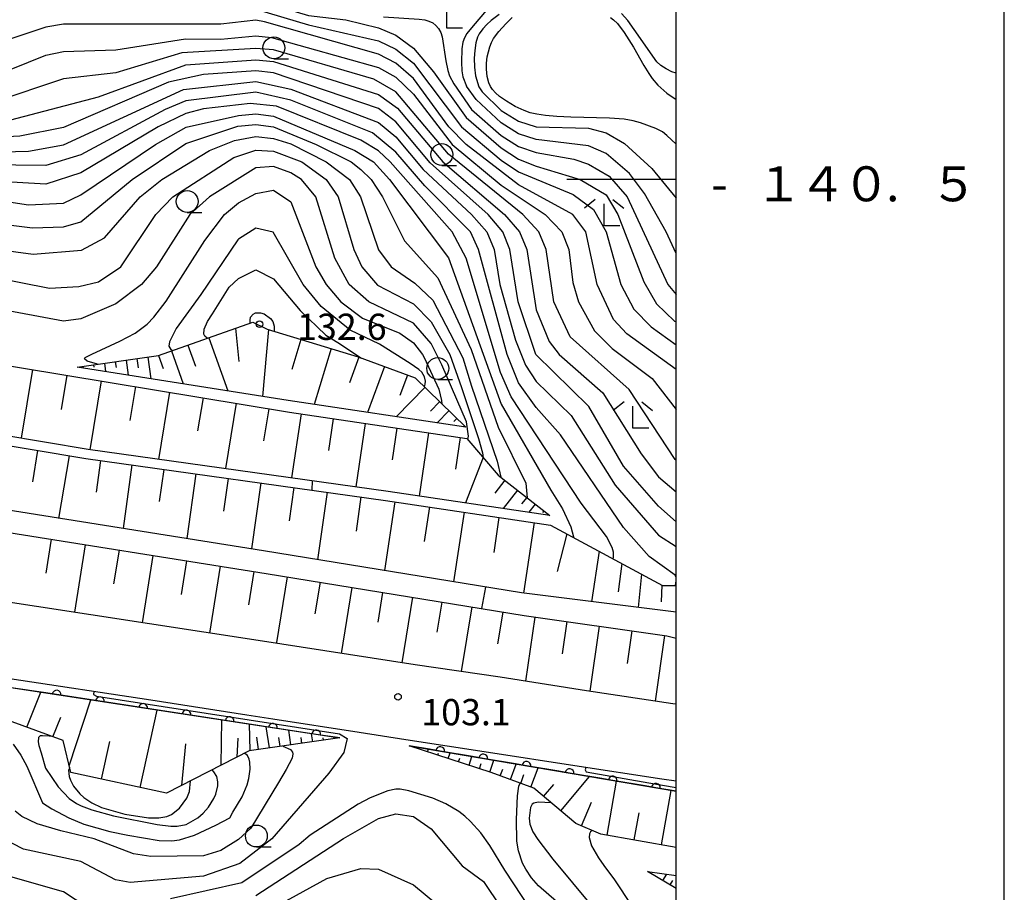
# Model space of a CAD drawing. Units: metres. Extents: x -46055 to -43747, y -141091 to -139373.
# Drawn here: x -44075 to -43962, y -140581 to -140482 of the extents above; entities that cross this region are included whole.
import ezdxf

# ---------------------------------------------------------------- set-up
doc = ezdxf.new("R2010")
doc.units = ezdxf.units.M
doc.header["$LTSCALE"] = 2.5
doc.layers.get('0').update_dxf_attribs({"linetype": 'CONTINUOUS'})
for name, color, linetype in [('2101000', 7, 'CONTINUOUS'), ('6101110', 7, 'CONTINUOUS'), ('6101120', 7, 'CONTINUOUS'), ('6101990', 7, 'CONTINUOUS'), ('6110000', 7, 'CONTINUOUS'), ('6331000', 7, 'CONTINUOUS'), ('6333000', 7, 'CONTINUOUS'), ('7101000', 7, 'CONTINUOUS'), ('7102000', 7, 'CONTINUOUS'), ('7312000', 7, 'CONTINUOUS'), ('9902000', 7, 'CONTINUOUS'), ('9903000', 7, 'CONTINUOUS'), ('9910000', 7, 'CONTINUOUS')]:
    doc.layers.add(name, color=color, linetype=linetype)
doc.styles.add('Dm_Anotation', font='txt')

# ---------------------------------------------------------------- blocks, each defined once
blk = doc.blocks.new('633100')
at = {"color": 0, "linetype": 'ByBlock', "lineweight": -2}
blk.add_lwpolyline([(0, -0.5), (0.67, -0.5)], dxfattribs=at)
blk.add_circle((0, 0), 0.5, dxfattribs=at)
blk = doc.blocks.new('633300')
at = {"color": 0, "linetype": 'ByBlock', "lineweight": -2}
for points in [[(-0.4, 0.6), (-0.9, 0.2)], [(0.4, 0.6), (0.9, 0.2)], [(0.72, -0.6), (0, -0.6), (0, 0.4)]]:
    blk.add_lwpolyline(points, dxfattribs=at)
blk = doc.blocks.new('731200')
at = {"color": 0, "linetype": 'ByBlock', "lineweight": -2}
blk.add_circle((0, 0), 0.15, dxfattribs=at)
blk = doc.blocks.new('DMDR_HANEN_0.2')
at = {"color": 0, "linetype": 'Continuous', "lineweight": -2}
blk.add_arc((0, 0), 1, 180, 0, dxfattribs=at)

msp = doc.modelspace()

# ---------------------------------------------------------------- linework, layer by layer
at = {"layer": '2101000', "flags": 128}
for points in [[(-44000, -140559.96), (-44000.39, -140559.91), (-44010.24, -140558.43), (-44020.11, -140556.9), (-44029.82, -140555.47), (-44047.74, -140552.71), (-44079.33, -140547.84), (-44084.53, -140546.97), (-44096.16, -140545.27), (-44106.31, -140543.98), (-44114.19, -140543.23), (-44118.48, -140542.8), (-44126.38, -140542.35), (-44130.59, -140542.2), (-44135.36, -140542.19), (-44137.02, -140542.27), (-44139.01, -140542.35), (-44143.6, -140542.52), (-44149.69, -140542.96)], [(-44030.88, -140564.06), (-44036.19, -140563.2), (-44046.08, -140561.68), (-44049.05, -140561.22), (-44060.02, -140559.52), (-44076.12, -140557.08), (-44080.66, -140556.37), (-44085.83, -140555.57), (-44097.34, -140553.89), (-44100.46, -140553.49), (-44107.28, -140552.63), (-44115.03, -140551.88), (-44119.15, -140551.48), (-44126.78, -140551.04), (-44130.75, -140550.9), (-44135.3, -140550.89), (-44137.03, -140550.92), (-44138.77, -140550.95), (-44143.14, -140551.11), (-44148.92, -140551.52)], [(-44000, -140568.75), (-44001.64, -140568.52), (-44011.55, -140567.03), (-44021.44, -140565.5), (-44030.88, -140564.06)]]:
    msp.add_lwpolyline(points, dxfattribs=at)
at = {"layer": '6101110', "flags": 128}
for points in [[(-44068.41, -140521.44), (-44059.14, -140520.13), (-44048.34, -140516.3), (-44046.72, -140517.1), (-44036.32, -140520.28), (-44029.82, -140522.67), (-44024.04, -140528.3)], [(-44131.36, -140519.42), (-44128.35, -140518.52), (-44124.05, -140522.69), (-44123.67, -140524.53), (-44109.6, -140525.84), (-44092.44, -140527.71), (-44067.45, -140531.9), (-44033.19, -140536.68), (-44014.33, -140539.51)], [(-44132.9, -140520.54), (-44130.6, -140534.81), (-44109.98, -140536.15), (-44078.89, -140539.93), (-44046.83, -140545.02), (-44017.35, -140549.84), (-44001.05, -140552.15), (-44000, -140552.42)], [(-44122.8, -140523.49), (-44116.84, -140522.2), (-44110.08, -140520.83), (-44096.44, -140523.17), (-44091.88, -140523), (-44080.12, -140520.64), (-44044.15, -140526.59), (-44023.89, -140529.62), (-44020.33, -140533.8), (-44014.41, -140538.4)], [(-44014.33, -140539.51), (-44001.54, -140546.42), (-44000, -140546.4)], [(-44038.43, -140563.83), (-44048.76, -140565.29), (-44058.22, -140570.14), (-44069.14, -140567.78), (-44070.04, -140564.11), (-44077.86, -140561.28), (-44091.8, -140558.21), (-44099.41, -140554.5)], [(-44000, -140576.33), (-44008.58, -140574.83), (-44011.45, -140573.6), (-44016.27, -140569.57), (-44021.14, -140567.77), (-44030.51, -140564.73)], [(-44000, -140581.02), (-44003.25, -140579.1)]]:
    msp.add_lwpolyline(points, dxfattribs=at)
at = {"layer": '6101120', "flags": 128}
for points in [[(-44000, -140549.47), (-44017.66, -140547.26), (-44047.14, -140542.45), (-44079.2, -140537.35), (-44110.29, -140533.58), (-44129.44, -140532.52), (-44131.36, -140519.42)], [(-44000, -140559.96), (-44000.39, -140559.91), (-44010.24, -140558.43), (-44020.11, -140556.9), (-44029.82, -140555.47), (-44047.74, -140552.71), (-44079.33, -140547.84), (-44084.53, -140546.97), (-44096.16, -140545.27), (-44106.31, -140543.98), (-44114.19, -140543.23), (-44118.48, -140542.8), (-44126.38, -140542.35), (-44130.59, -140542.2), (-44135.36, -140542.19), (-44138.35, -140520.57), (-44136, -140520.19), (-44132.9, -140520.54)], [(-44024.04, -140528.3), (-44044.31, -140525.26), (-44068.41, -140521.44)], [(-44014.41, -140538.4), (-44032.9, -140535.65), (-44067.17, -140530.86), (-44092.15, -140526.68), (-44109.32, -140524.8), (-44122.8, -140523.49)], [(-44099.41, -140554.5), (-44038.43, -140563.83)], [(-44030.51, -140564.73), (-44000, -140569.91)], [(-44003.25, -140579.1), (-44000, -140579.53)]]:
    msp.add_lwpolyline(points, dxfattribs=at)
at = {"layer": '6101990', "flags": 128}
for points in [[(-44050.34, -140517.01), (-44049.97, -140520.8)], [(-44046.55, -140517.15), (-44047.27, -140524.79)], [(-44053.38, -140518.09), (-44051.22, -140524.17)], [(-44042.86, -140518.28), (-44043.91, -140521.72)], [(-44057.65, -140519.6), (-44056.32, -140523.36)], [(-44055.77, -140518.94), (-44054.92, -140521.33)], [(-44039.42, -140519.33), (-44041.36, -140525.71)], [(-44064.07, -140520.83), (-44063.98, -140521.49)], [(-44062.84, -140520.65), (-44062.59, -140522.36)], [(-44061.6, -140520.48), (-44061.45, -140521.52)], [(-44060.36, -140520.3), (-44060.01, -140522.77)], [(-44059.12, -140520.13), (-44058.6, -140521.6)], [(-44036.23, -140520.31), (-44037.31, -140523.23)], [(-44073.54, -140521.72), (-44074.84, -140529.58)], [(-44067.79, -140521.36), (-44067.76, -140521.55)], [(-44066.55, -140521.18), (-44066.51, -140521.47)], [(-44065.31, -140521), (-44065.18, -140521.95)], [(-44033.31, -140521.38), (-44035.24, -140526.62)], [(-44069.62, -140522.37), (-44070.27, -140526.31)], [(-44065.68, -140523.02), (-44066.99, -140530.89)], [(-44030.69, -140522.35), (-44031.55, -140524.7)], [(-44061.75, -140523.68), (-44062.4, -140527.56)], [(-44028.69, -140523.77), (-44031.95, -140527.11)], [(-44057.87, -140524.32), (-44059.14, -140531.99)], [(-44054.04, -140524.95), (-44054.66, -140528.74)], [(-44050.25, -140525.58), (-44051.49, -140533.05)], [(-44046.51, -140526.2), (-44047.12, -140529.89)], [(-44027.02, -140525.4), (-44028.06, -140526.47)], [(-44025.95, -140526.44), (-44027.28, -140527.81)], [(-44042.82, -140526.79), (-44043.92, -140534.11)], [(-44039.16, -140527.34), (-44039.7, -140530.98)], [(-44025.05, -140527.32), (-44025.4, -140527.68)], [(-44035.52, -140527.88), (-44036.6, -140535.13)], [(-44031.89, -140528.43), (-44032.43, -140532.03)], [(-44024.16, -140528.19), (-44024.24, -140528.27)], [(-44028.28, -140528.97), (-44029.36, -140536.18)], [(-44024.68, -140529.51), (-44025.22, -140533.11)], [(-44072.94, -140530.98), (-44073.54, -140534.57)], [(-44069.35, -140531.58), (-44070.55, -140538.73)], [(-44022.04, -140531.79), (-44024.05, -140536.97)], [(-44065.77, -140532.13), (-44066.27, -140535.73)], [(-44062.18, -140532.63), (-44063.19, -140539.9)], [(-44058.54, -140533.14), (-44059.06, -140536.81)], [(-44054.88, -140533.65), (-44055.91, -140541.05)], [(-44051.18, -140534.17), (-44051.7, -140537.9)], [(-44047.45, -140534.69), (-44048.5, -140542.23)], [(-44043.68, -140535.22), (-44044.21, -140539.03)], [(-44019.58, -140534.38), (-44020.71, -140535.84)], [(-44039.87, -140535.75), (-44040.95, -140543.46)], [(-44036.02, -140536.29), (-44036.56, -140540.19)], [(-44018.12, -140535.52), (-44019.75, -140537.61)], [(-44017.07, -140536.33), (-44017.66, -140537.08)], [(-44032.12, -140536.84), (-44033.3, -140544.71)], [(-44028.19, -140537.43), (-44028.78, -140541.39)], [(-44016.09, -140537.1), (-44016.82, -140538.04)], [(-44024.23, -140538.03), (-44025.42, -140546)], [(-44020.24, -140538.62), (-44020.84, -140542.63)], [(-44015.1, -140537.86), (-44015.25, -140538.06)], [(-44016.23, -140539.22), (-44017.44, -140547.29)], [(-44012.48, -140540.51), (-44013.59, -140544.8)], [(-44071.39, -140541.12), (-44072, -140545)], [(-44067.51, -140541.74), (-44068.74, -140549.47)], [(-44063.64, -140542.35), (-44064.26, -140546.21)], [(-44059.78, -140542.96), (-44061.01, -140550.66)], [(-44008.8, -140542.49), (-44009.66, -140548.26)], [(-44055.93, -140543.58), (-44056.54, -140547.42)], [(-44052.09, -140544.19), (-44053.31, -140551.85)], [(-44006.21, -140543.9), (-44006.61, -140547.12)], [(-44048.26, -140544.79), (-44048.87, -140548.62)], [(-44044.44, -140545.41), (-44045.66, -140552.92)], [(-44003.97, -140545.11), (-44004.34, -140548.93)], [(-44040.68, -140546.03), (-44041.28, -140549.66)], [(-44037.05, -140546.62), (-44038.28, -140554.17)], [(-44001.62, -140546.38), (-44001.71, -140548.28)], [(-44033.53, -140547.2), (-44034.09, -140550.6)], [(-44030.12, -140547.75), (-44031.34, -140555.23)], [(-44026.77, -140548.3), (-44027.33, -140551.74)], [(-44023.33, -140548.86), (-44024.54, -140556.25)], [(-44019.79, -140549.44), (-44020.39, -140553.08)], [(-44016.15, -140550.01), (-44017.19, -140557.35)], [(-44012.48, -140550.53), (-44013, -140554.22)], [(-44008.78, -140551.05), (-44009.84, -140558.49)], [(-44005.07, -140551.58), (-44005.6, -140555.31)], [(-44001.33, -140552.11), (-44002.4, -140559.61)], [(-44074.19, -140562.61), (-44072.57, -140558.61)], [(-44069.33, -140567), (-44066.87, -140559.48)], [(-44061.21, -140569.5), (-44059.29, -140560.64)], [(-44071.19, -140563.69), (-44070.28, -140561.46)], [(-44051.99, -140566.95), (-44051.89, -140561.77)], [(-44048.67, -140565.28), (-44048.73, -140562.26)], [(-44046.47, -140564.97), (-44046.82, -140562.55)], [(-44044, -140564.62), (-44044.23, -140562.95)], [(-44041.52, -140564.27), (-44041.65, -140563.34)], [(-44065.63, -140568.54), (-44064.71, -140564.25)], [(-44056.48, -140569.25), (-44056.01, -140564.49)], [(-44050.16, -140566.01), (-44050.03, -140563.87)], [(-44047.71, -140565.14), (-44047.91, -140563.75)], [(-44045.24, -140564.8), (-44045.38, -140563.77)], [(-44042.76, -140564.45), (-44042.85, -140563.79)], [(-44040.28, -140564.1), (-44040.32, -140563.82)], [(-44039.05, -140563.92), (-44039.07, -140563.74)], [(-44028.4, -140565.41), (-44028.3, -140565.11)], [(-44027.21, -140565.8), (-44027.14, -140565.56)], [(-44026.03, -140566.18), (-44025.81, -140565.53)], [(-44024.84, -140566.57), (-44024.7, -140566.15)], [(-44023.65, -140566.95), (-44023.32, -140565.95)], [(-44022.46, -140567.34), (-44022.27, -140566.75)], [(-44021.27, -140567.72), (-44020.83, -140566.37)], [(-44018.92, -140568.59), (-44018.26, -140566.81)], [(-44020.09, -140568.15), (-44019.81, -140567.38)], [(-44017.75, -140569.02), (-44017.38, -140568.02)], [(-44016.58, -140569.46), (-44015.75, -140567.24)], [(-44015.13, -140570.52), (-44013.97, -140569.13)], [(-44013.17, -140572.16), (-44009.88, -140568.24)], [(-44007.87, -140574.95), (-44006.79, -140568.76)], [(-44001.66, -140576.04), (-44000.57, -140569.82)], [(-44010.8, -140573.87), (-44009.65, -140571.17)], [(-44004.77, -140575.49), (-44004.23, -140572.39)], [(-44001.5, -140580.13), (-44001.05, -140579.39)], [(-44000.66, -140580.63), (-44000.39, -140580.1)]]:
    msp.add_lwpolyline(points, dxfattribs=at)
at = {"layer": '6110000', "linetype": 'Continuous'}
for points in [[(-44072.01, -140558.69), (-44075.71, -140558.13)], [(-44070.77, -140558.88), (-44072.01, -140558.69)], [(-44067.06, -140559.45), (-44070.77, -140558.88)], [(-44065.83, -140559.64), (-44067.06, -140559.45)], [(-44062.12, -140560.21), (-44065.83, -140559.64)], [(-44060.89, -140560.4), (-44062.12, -140560.21)], [(-44057.18, -140560.96), (-44060.89, -140560.4)], [(-44055.94, -140561.15), (-44057.18, -140560.96)], [(-44052.24, -140561.72), (-44055.94, -140561.15)], [(-44051, -140561.91), (-44052.24, -140561.72)], [(-44047.29, -140562.48), (-44051, -140561.91)], [(-44046.06, -140562.67), (-44047.29, -140562.48)], [(-44042.35, -140563.23), (-44046.06, -140562.67)], [(-44041.12, -140563.42), (-44042.35, -140563.23)], [(-44038.43, -140563.83), (-44041.12, -140563.42)], [(-44028.19, -140565.12), (-44030.51, -140564.73)], [(-44026.96, -140565.33), (-44028.19, -140565.12)], [(-44023.26, -140565.96), (-44026.96, -140565.33)], [(-44022.03, -140566.17), (-44023.26, -140565.96)], [(-44018.33, -140566.8), (-44022.03, -140566.17)], [(-44017.1, -140567.01), (-44018.33, -140566.8)], [(-44013.4, -140567.64), (-44017.1, -140567.01)], [(-44012.17, -140567.85), (-44013.4, -140567.64)], [(-44008.48, -140568.47), (-44012.17, -140567.85)], [(-44007.24, -140568.68), (-44008.48, -140568.47)], [(-44003.55, -140569.31), (-44007.24, -140568.68)], [(-44002.31, -140569.52), (-44003.55, -140569.31)], [(-44000, -140569.91), (-44002.31, -140569.52)]]:
    msp.add_lwpolyline(points, dxfattribs=at)
at = {"layer": '7101000', "flags": 128}
for points, elevation in [([(-44020.21, -140481.15), (-44021.13, -140481.84), (-44021.64, -140482.28), (-44022.09, -140482.8), (-44022.49, -140483.36), (-44022.69, -140483.75), (-44022.88, -140484.38), (-44023.01, -140485.28), (-44023.06, -140486.13), (-44023.04, -140487.16), (-44022.92, -140488.15), (-44022.53, -140489.4)], 90), ([(-44000, -140487.84), (-44000.47, -140487.69), (-44001.14, -140487.36), (-44001.76, -140486.97), (-44002.19, -140486.57), (-44004.78, -140482.87), (-44005.51, -140481.85), (-44006.22, -140481.04)], 90), ([(-44000, -140521.71), (-44005.63, -140517.63), (-44007.15, -140516), (-44009, -140512), (-44010.3, -140506), (-44011.8, -140504), (-44018, -140500.61), (-44023.99, -140495.99), (-44025.98, -140493.98), (-44030, -140488.46), (-44032, -140486.7), (-44034, -140485.67), (-44047.03, -140482), (-44048, -140481.8), (-44052, -140482.24), (-44070, -140482.26), (-44072, -140482.59), (-44078, -140484.58), (-44080, -140484.78), (-44082, -140484.26)], 100), ([(-44080, -140496.91), (-44074, -140496.76), (-44070, -140496.05), (-44056.27, -140489.73), (-44048, -140488.82), (-44044, -140489.68), (-44034, -140493.48), (-44032, -140495.14), (-44028.88, -140498.88), (-44023.36, -140504), (-44021.63, -140506), (-44020.8, -140508), (-44020.13, -140512), (-44018.35, -140518.35), (-44017.21, -140521.21), (-44016, -140523.1), (-44012, -140526.99), (-44006.95, -140534.95), (-44002, -140540.66), (-44000, -140541.96)], 110), ([(-44022.53, -140489.4), (-44022.15, -140490), (-44020, -140492.12), (-44018, -140493.34), (-44016, -140493.98), (-44010, -140494.14), (-44008, -140494.67), (-44005.9, -140495.9), (-44002.76, -140498.76), (-44000, -140502.14)], 90), ([(-44080, -140507.66), (-44073.47, -140508.53), (-44067.92, -140508.08), (-44065.32, -140506.68), (-44061.21, -140502), (-44058.75, -140500), (-44053.29, -140496.71), (-44050.45, -140495.55), (-44048, -140495.11), (-44046, -140495.31), (-44044, -140495.95), (-44039.96, -140498), (-44037.32, -140500), (-44036.06, -140502), (-44034, -140508.05), (-44032.55, -140510), (-44029.85, -140511.85), (-44027.78, -140513.78), (-44024.37, -140520.37), (-44023.36, -140523.62), (-44020.45, -140532.2), (-44020.01, -140534.04)], 120), ([(-44053.56, -140518.15), (-44053.83, -140517.93), (-44053.94, -140517.68), (-44053.9, -140517.11), (-44053.53, -140516.24), (-44052.98, -140515.35), (-44051.05, -140512.3), (-44050, -140511.33), (-44048, -140510.34), (-44046, -140511.37), (-44042.96, -140514.96), (-44040, -140517.79), (-44038.64, -140518.64), (-44035.95, -140520.41)], 130), ([(-44021.79, -140546.59), (-44022.22, -140549.04)], 110), ([(-44071.27, -140563.66), (-44071.63, -140563.62), (-44072.37, -140563.57), (-44072.64, -140563.59), (-44072.85, -140563.76), (-44072.9, -140564.29), (-44072.82, -140564.69), (-44072.55, -140565.51), (-44072.05, -140567.27), (-44070.59, -140569.42), (-44069.33, -140570.75), (-44068.52, -140571.31), (-44067.97, -140571.59), (-44066.75, -140572.04), (-44064.26, -140572.71), (-44059.29, -140573.73), (-44057.71, -140573.91), (-44056.99, -140573.92), (-44055.98, -140573.7), (-44054.65, -140572.97), (-44054.02, -140572.41), (-44053.44, -140571.74), (-44052.81, -140570.74), (-44052.58, -140570.24), (-44052.34, -140569.3), (-44052.34, -140568.86), (-44052.48, -140568.25), (-44052.8, -140567.69), (-44053.01, -140567.47)], 110), ([(-44048, -140581.85), (-44038, -140575.3), (-44034, -140573.02), (-44032, -140572.49), (-44030, -140572.81), (-44028, -140574.21), (-44024.44, -140578.44), (-44022, -140580.22), (-44020, -140583.26)], 100)]:
    msp.add_lwpolyline(points, dxfattribs=dict(at, elevation=elevation))
at = {"layer": '7102000', "flags": 128}
for points, elevation in [([(-44071.27, -140477.2), (-44059.8, -140478.25), (-44053.03, -140478.91), (-44052, -140479.17), (-44048, -140479.45), (-44042, -140481.26), (-44037.75, -140481.75), (-44034, -140482.67), (-44032, -140483.51), (-44030, -140485.01), (-44027.7, -140487.7), (-44024, -140492.92), (-44020, -140496.38), (-44018, -140497.68), (-44016, -140498.48), (-44010.97, -140500), (-44008, -140501.75), (-44006.67, -140504), (-44003.69, -140511.69), (-44002.22, -140514.22), (-44000.18, -140516.18), (-44000, -140516.29)], 96), ([(-44074.36, -140479.93), (-44070, -140479.31), (-44055.99, -140480.01), (-44050.64, -140480.64), (-44048, -140480.54), (-44042, -140482.34), (-44034, -140484.17), (-44032, -140485.1), (-44030, -140486.72), (-44024.5, -140494), (-44020, -140497.8), (-44018, -140499.15), (-44011.74, -140501.74), (-44009.42, -140503.42), (-44008, -140505.98), (-44006.31, -140512), (-44004.81, -140514.81), (-44002.84, -140516.84), (-44000, -140518.92)], 98), ([(-44033.42, -140481.42), (-44029.34, -140481.7), (-44028.71, -140481.77), (-44028.26, -140481.9), (-44027.8, -140482.11), (-44027.43, -140482.41), (-44027.14, -140482.74), (-44026.89, -140483.19), (-44026.72, -140483.71), (-44026.3, -140486.45), (-44026.07, -140487.55), (-44025.87, -140488.16), (-44025.4, -140489.07)], 94), ([(-44021.47, -140480.41), (-44023.38, -140482.68), (-44023.89, -140483.33), (-44024.17, -140483.8), (-44024.35, -140484.3), (-44024.49, -140485.06), (-44024.53, -140486.6), (-44024.47, -140487.59), (-44024.36, -140488.27), (-44023.94, -140489.34)], 92), ([(-44000, -140495.96), (-44001.06, -140494.96), (-44001.57, -140494.55), (-44002.32, -140494.18), (-44004.05, -140493.55), (-44004.92, -140493.31), (-44005.93, -140493.13), (-44007.59, -140492.98), (-44012.01, -140492.87), (-44013.62, -140492.81), (-44014.91, -140492.7), (-44015.91, -140492.55), (-44016.66, -140492.38), (-44017.36, -140492.14), (-44018.38, -140491.65), (-44019.38, -140491.05), (-44020.16, -140490.51), (-44020.64, -140490.11), (-44020.98, -140489.74), (-44021.21, -140489.39), (-44021.41, -140488.97), (-44021.58, -140488.24), (-44021.67, -140487.39), (-44021.67, -140486.71), (-44021.57, -140485.98), (-44021.27, -140484.85), (-44021.1, -140484.36), (-44020.87, -140483.91), (-44020.25, -140483.1), (-44019.46, -140482.2), (-44018.73, -140481.51)], 88), ([(-44007.51, -140481.48), (-44007.14, -140481.76), (-44006.71, -140482.19), (-44005.94, -140483.21), (-44004.86, -140484.9), (-44003.7, -140486.98), (-44003.13, -140487.9), (-44002.72, -140488.48), (-44002.07, -140489.21), (-44001.05, -140490.13), (-44000, -140490.87)], 88), ([(-44078, -140488.21), (-44072, -140485.81), (-44070, -140485.37), (-44064, -140485.18), (-44056.06, -140483.94), (-44052, -140483.97), (-44048, -140483.57), (-44046.23, -140483.77), (-44034, -140487.2), (-44032, -140488.33), (-44030, -140490.24), (-44025.59, -140496), (-44020, -140500.67), (-44014.95, -140504), (-44013.04, -140506), (-44012.24, -140508), (-44011.78, -140511.78), (-44011.13, -140514), (-44009.31, -140517.31), (-44007.31, -140519.31), (-44002.74, -140522.74), (-44000, -140526.31)], 102), ([(-44000, -140532.13), (-44000.12, -140532), (-44005.37, -140524), (-44012.1, -140518), (-44013.95, -140514), (-44014.86, -140508), (-44015.69, -140506), (-44017.5, -140504), (-44026, -140497.12), (-44032, -140489.99), (-44034.55, -140488.55), (-44046, -140485.19), (-44048, -140485.04), (-44056.46, -140485.54), (-44064, -140487.83), (-44070, -140488.51), (-44078, -140491.17)], 104), ([(-44076, -140493.19), (-44066, -140490.55), (-44056, -140486.89), (-44048, -140486.35), (-44046, -140486.51), (-44034, -140490.31), (-44031.84, -140491.84), (-44026.65, -140498), (-44019.6, -140504), (-44017.88, -140506), (-44017.07, -140508), (-44016, -140514.91), (-44014.51, -140518.51), (-44013.37, -140520), (-44008.38, -140524.38), (-44004, -140531.37), (-44001.99, -140534), (-44000, -140535.7)], 106), ([(-44000, -140539.13), (-44002, -140537.35), (-44006, -140532.77), (-44009.96, -140525.96), (-44016.02, -140520.02), (-44018.04, -140514), (-44018.99, -140508), (-44019.8, -140506), (-44021.48, -140504), (-44028.11, -140498.11), (-44032, -140493.4), (-44034, -140491.9), (-44046, -140487.8), (-44048, -140487.59), (-44054, -140488.01), (-44058, -140488.89), (-44070, -140494.07), (-44074.96, -140495.04), (-44080, -140495.34)], 108), ([(-44025.4, -140489.07), (-44023.36, -140492), (-44020, -140494.97), (-44018, -140496.22), (-44016, -140496.94), (-44011.67, -140497.67), (-44010, -140498.26), (-44007.63, -140499.63), (-44005.6, -140502), (-44000.95, -140512), (-44000, -140513.14)], 94), ([(-44000, -140508.48), (-44001.15, -140506), (-44003.6, -140501.6), (-44005.32, -140499.32), (-44008, -140497.03), (-44010, -140496.15), (-44016, -140495.44), (-44018, -140494.79), (-44020, -140493.55), (-44022.85, -140490.85), (-44023.94, -140489.34)], 92), ([(-44000, -140545.43), (-44000.1, -140545.23), (-44003.09, -140543.09), (-44006, -140539.79), (-44013.2, -140529.2), (-44016, -140526.07), (-44018, -140523.26), (-44019.31, -140520), (-44022.58, -140508), (-44023.5, -140506), (-44028.72, -140500.72), (-44032, -140496.9), (-44034.69, -140494.69), (-44044, -140490.95), (-44048, -140490.04), (-44056, -140491.03), (-44058.39, -140492), (-44068, -140497.19), (-44072, -140498.42), (-44082.3, -140498.3)], 112), ([(-44007.22, -140543.35), (-44007.15, -140543.21), (-44007.14, -140542.61), (-44007.31, -140542.08), (-44007.95, -140540.79), (-44010.85, -140536.98), (-44018.83, -140524.83), (-44020.07, -140522.07), (-44024, -140508.99), (-44025.57, -140506), (-44032.67, -140498), (-44034, -140496.73), (-44036, -140495.51), (-44045.64, -140491.64), (-44048.67, -140491.33), (-44054, -140491.95), (-44056, -140492.48), (-44059.16, -140494), (-44068, -140499.23), (-44072, -140500.55), (-44088.43, -140499.57)], 114), ([(-44080.01, -140501.99), (-44074, -140502.89), (-44070, -140502.71), (-44068, -140501.75), (-44059.47, -140496), (-44055.98, -140494.02), (-44050, -140492.68), (-44048, -140492.51), (-44046, -140492.76), (-44036.69, -140496.69), (-44034.57, -140498), (-44032.74, -140500), (-44026, -140508.95), (-44020, -140525.7), (-44014.3, -140535.51), (-44012.97, -140537.63), (-44012.04, -140539.7), (-44011.72, -140540.84), (-44011.72, -140540.92)], 116), ([(-44080, -140504.72), (-44073.53, -140505.53), (-44070, -140505.41), (-44068, -140504.85), (-44062.15, -140500), (-44056, -140495.89), (-44050.07, -140493.93), (-44048, -140493.74), (-44046, -140493.99), (-44041.12, -140496), (-44037.13, -140498), (-44036, -140498.86), (-44034.83, -140500), (-44033.54, -140502), (-44031.03, -140507.03), (-44027.23, -140511.23), (-44023.43, -140519.43), (-44020.32, -140528.32), (-44017.17, -140534.71), (-44017.01, -140536.38)], 118), ([(-44078, -140511.16), (-44071.59, -140512.41), (-44068.22, -140512.22), (-44066, -140511.71), (-44063.45, -140510), (-44059.43, -140504), (-44057.49, -140502), (-44050.51, -140497.49), (-44048, -140496.67), (-44046, -140496.76), (-44042.77, -140498), (-44039.96, -140500), (-44038.6, -140502), (-44036.83, -140508), (-44035.92, -140510), (-44034.1, -140512.1), (-44030, -140514.21), (-44028, -140516.29), (-44025.86, -140520), (-44024.51, -140523.78), (-44022.57, -140529.6), (-44022.13, -140531.23), (-44022.03, -140531.8)], 122), ([(-44023.81, -140529.72), (-44023.72, -140529.35), (-44023.96, -140527.7), (-44026.76, -140521.19), (-44028, -140518.76), (-44030, -140516.44), (-44035.12, -140514), (-44037.35, -140512), (-44038.99, -140508.99), (-44041.15, -140502), (-44042.8, -140500), (-44044, -140499.26), (-44046, -140498.53), (-44048, -140498.69), (-44053.32, -140502), (-44055.57, -140504), (-44059.36, -140510), (-44061.06, -140512), (-44064, -140514.23), (-44068, -140515.92), (-44070, -140516.19), (-44078, -140514.72)], 124), ([(-44066.09, -140521.12), (-44067.3, -140520.77), (-44067.59, -140520.52), (-44067.5, -140520.35), (-44066.76, -140519.95), (-44063.54, -140518.5), (-44061.8, -140517.56), (-44060.43, -140516.53), (-44059.68, -140515.74), (-44058.27, -140513.9), (-44053.84, -140506.96), (-44051.6, -140504), (-44050, -140502.69), (-44048, -140501.59), (-44046, -140501.23), (-44044, -140502.56), (-44041.15, -140510), (-44039.98, -140512), (-44038.3, -140514), (-44035.84, -140515.84), (-44031.57, -140517.57), (-44030, -140518.69), (-44028.97, -140520), (-44028.77, -140520.36), (-44027.11, -140523.98), (-44026.82, -140525.28), (-44026.78, -140525.63)], 126), ([(-44028.76, -140523.7), (-44028.65, -140523.4), (-44028.63, -140523.07), (-44028.74, -140522.55), (-44029.05, -140522.04), (-44029.41, -140521.71), (-44030.37, -140521.02), (-44033.87, -140518.83), (-44037.24, -140517.24), (-44040.54, -140514.54), (-44042.59, -140512), (-44046.03, -140506.03), (-44048, -140505.55), (-44050, -140506.84), (-44050.06, -140506.92), (-44054.28, -140513.14), (-44057.13, -140517.05), (-44057.89, -140518.54), (-44057.95, -140519.04), (-44057.73, -140519.42), (-44057.49, -140519.55)], 128), ([(-44048.66, -140516.42), (-44048.68, -140516.07), (-44048.63, -140515.73), (-44048.33, -140515.38), (-44048.07, -140515.26), (-44047.49, -140515.24), (-44047.06, -140515.37), (-44046.33, -140515.88), (-44046.07, -140516.24), (-44045.92, -140516.77), (-44045.92, -140517.35)], 132), ([(-44041.58, -140534.44), (-44041.62, -140535.51)], 118), ([(-44000.05, -140546.4), (-44000, -140545.86)], 112), ([(-44066.54, -140558.53), (-44066.55, -140558.87), (-44066.23, -140559.05), (-44038.44, -140563.34), (-44037.58, -140563.88), (-44037.95, -140565.48), (-44039.68, -140567.87), (-44046.2, -140575.34), (-44049.84, -140578.16), (-44054, -140579.61), (-44062.36, -140580.36), (-44064.03, -140580.03), (-44068, -140577.93), (-44074.54, -140576.54), (-44079.84, -140573.84)], 104), ([(-44066, -140584.04), (-44070, -140581.41), (-44076, -140579.71), (-44078, -140578.52), (-44080.76, -140576.47), (-44090.59, -140569.61), (-44093.46, -140567.47), (-44094.57, -140566.57), (-44095.76, -140565.41), (-44097.13, -140563.76), (-44097.93, -140562.93), (-44098.93, -140562.16), (-44099.51, -140561.81), (-44099.61, -140561.77)], 102), ([(-44075.73, -140564.54), (-44074.88, -140565.8), (-44074.18, -140567.06), (-44072.37, -140571.26), (-44071.32, -140571.93), (-44069.39, -140572.97), (-44067.68, -140573.69), (-44064.68, -140574.53), (-44062.64, -140574.95), (-44059.07, -140575.53), (-44057.6, -140575.6), (-44056.73, -140575.47), (-44055.01, -140574.93), (-44052.57, -140573.8), (-44050.99, -140572.96), (-44050.66, -140572.3), (-44049.59, -140570.56), (-44048.99, -140569.2), (-44048.8, -140568.47), (-44048.68, -140567.38), (-44048.7, -140566.59), (-44048.76, -140566.25), (-44048.96, -140565.83), (-44049.26, -140565.59), (-44049.31, -140565.58)], 108), ([(-44044.94, -140564.75), (-44044.07, -140565.16), (-44043.82, -140565.45), (-44043.77, -140565.66), (-44043.86, -140566.13), (-44044.53, -140567.44), (-44045.43, -140568.93), (-44048.58, -140574.14), (-44050, -140575.43), (-44052, -140576.68), (-44054, -140577.31), (-44060, -140577.36), (-44062, -140577.08), (-44066.49, -140575.34), (-44070.31, -140574.44), (-44073, -140573.63), (-44074.74, -140572.79), (-44075.51, -140572.21)], 106), ([(-44069.27, -140567.22), (-44069.42, -140567.5), (-44069.34, -140568.24), (-44069.19, -140568.66), (-44068.84, -140569.33), (-44068.14, -140570.22), (-44067.66, -140570.65), (-44066.77, -140571.24), (-44065.65, -140571.76), (-44062.98, -140572.55), (-44060.26, -140572.96), (-44059.11, -140572.96), (-44058.18, -140572.79), (-44057.66, -140572.57), (-44056.73, -140571.84), (-44055.88, -140570.7), (-44055.59, -140569.95), (-44055.46, -140568.72)], 112), ([(-44010.33, -140567.21), (-44010.37, -140567.48), (-44010.28, -140567.71), (-44003.1, -140568.94), (-44000, -140569.49)], 102), ([(-44013.68, -140582.53), (-44015.7, -140580.72), (-44016.52, -140579.8), (-44017.18, -140578.83), (-44017.53, -140578.15), (-44018.01, -140576.74), (-44018.19, -140575.62), (-44018.24, -140573.14), (-44018.11, -140570.43), (-44017.96, -140569.35), (-44017.83, -140568.99)], 104), ([(-44016.62, -140583.41), (-44019.56, -140578.92), (-44021.29, -140576.11), (-44022.32, -140574.68), (-44023.49, -140573.36), (-44024.14, -140572.77), (-44024.83, -140572.25), (-44026.3, -140571.37), (-44027.81, -140570.71), (-44030.53, -140569.88), (-44031.51, -140569.69), (-44032.02, -140569.69), (-44032.95, -140569.86), (-44034.94, -140570.67), (-44036.34, -140571.39), (-44041.79, -140574.92), (-44043.06, -140576), (-44049.63, -140580.37), (-44057.77, -140582.23)], 102), ([(-44014.25, -140571.26), (-44015.75, -140571.16), (-44016.27, -140571.28), (-44016.46, -140571.41), (-44016.62, -140571.76), (-44016.78, -140572.99), (-44016.71, -140573.67), (-44016.36, -140574.56), (-44015.8, -140575.42), (-44014.07, -140577.69), (-44007.55, -140585.57)], 106), ([(-44009.6, -140574.39), (-44009.76, -140574.55), (-44009.88, -140574.78), (-44009.93, -140575.22), (-44009.65, -140576.15), (-44008.88, -140577.52), (-44008.27, -140578.4), (-44007.05, -140580.04), (-44003.21, -140585.79), (-44002.55, -140588), (-44002.23, -140590), (-44002.32, -140592), (-44006.31, -140599.69), (-44006.79, -140602), (-44006.73, -140604), (-44004.47, -140610), (-44002.89, -140616), (-44002, -140617.43), (-44000, -140617.91)], 108), ([(-44048, -140584.34), (-44039.89, -140579.89), (-44036, -140578.75), (-44034, -140578.82), (-44030, -140580.6), (-44026, -140583.94)], 98)]:
    msp.add_lwpolyline(points, dxfattribs=dict(at, elevation=elevation))
at = {"layer": '9902000', "flags": 128}
msp.add_lwpolyline([(-46000, -141000), (-44000, -141000), (-44000, -139500), (-46000, -139500)], close=True, dxfattribs=at)
msp.add_lwpolyline([(-44000, -140500), (-44012.5, -140500)], dxfattribs=at)
at = {"layer": '9910000', "flags": 128}
msp.add_lwpolyline([(-46037.5, -141037.5), (-43962.5, -141037.5), (-43962.5, -139462.5), (-46037.5, -139462.5)], close=True, dxfattribs=at)

# ---------------------------------------------------------------- block references
at = {"layer": '6110000', "linetype": 'Continuous', "xscale": 0.5, "yscale": 0.5, "zscale": 0.5}
for p, rotation in [((-44070.77, -140558.88), 171.2964537774575), ((-44065.83, -140559.64), 171.2964537774575), ((-44060.89, -140560.4), 171.2964537774575), ((-44055.94, -140561.15), 171.2964537774575), ((-44051, -140561.91), 171.2964537774575), ((-44046.06, -140562.67), 171.2964537774575), ((-44041.12, -140563.42), 171.2964537774575), ((-44026.96, -140565.33), 170.3557504045114), ((-44022.03, -140566.17), 170.3557504045114), ((-44017.1, -140567.01), 170.3557504045114), ((-44012.17, -140567.85), 170.3557504045114), ((-44007.24, -140568.68), 170.3557504045114), ((-44002.31, -140569.52), 170.3557504045114)]:
    msp.add_blockref('DMDR_HANEN_0.2', p, dxfattribs=dict(at, rotation=rotation))
at = {"layer": '6331000', "xscale": 2.5, "yscale": 2.5, "zscale": 2.5}
for p in [(-44045.95, -140484.96), (-44026.77, -140497.15), (-44055.85, -140502.52), (-44027.23, -140521.6), (-44047.95, -140575.03)]:
    msp.add_blockref('633100', p, dxfattribs=at)
at = {"layer": '6333000', "xscale": 2.5, "yscale": 2.5, "zscale": 2.5}
for p in [(-44026.2, -140481.2), (-44008.23, -140503.8), (-44004.93, -140526.92)]:
    msp.add_blockref('633300', p, dxfattribs=at)
at = {"layer": '7312000', "xscale": 2.5, "yscale": 2.5, "zscale": 2.5}
for p in [(-44047.6, -140516.54, 132.62), (-44031.77, -140559.13, 103.1)]:
    msp.add_blockref('731200', p, dxfattribs=at)

# ---------------------------------------------------------------- texts
at = {"layer": '7312000', "style": 'Dm_Anotation'}
for s, p in [('132.6', (-44043.3, -140518.34)), ('103.1', (-44029.11, -140562.38))]:
    msp.add_text(s, height=3, dxfattribs=at).set_placement(p)
at = {"layer": '9903000', "style": 'Dm_Anotation'}
for s, p in [('１', (-43991, -140502.5)), ('４', (-43986, -140502.5)), ('０', (-43981, -140502.5)), ('５', (-43971, -140502.5)), ('-', (-43996, -140502.5)), ('.', (-43976, -140502.5))]:
    msp.add_text(s, height=4, dxfattribs=at).set_placement(p)

doc.saveas('drawing.dxf')
